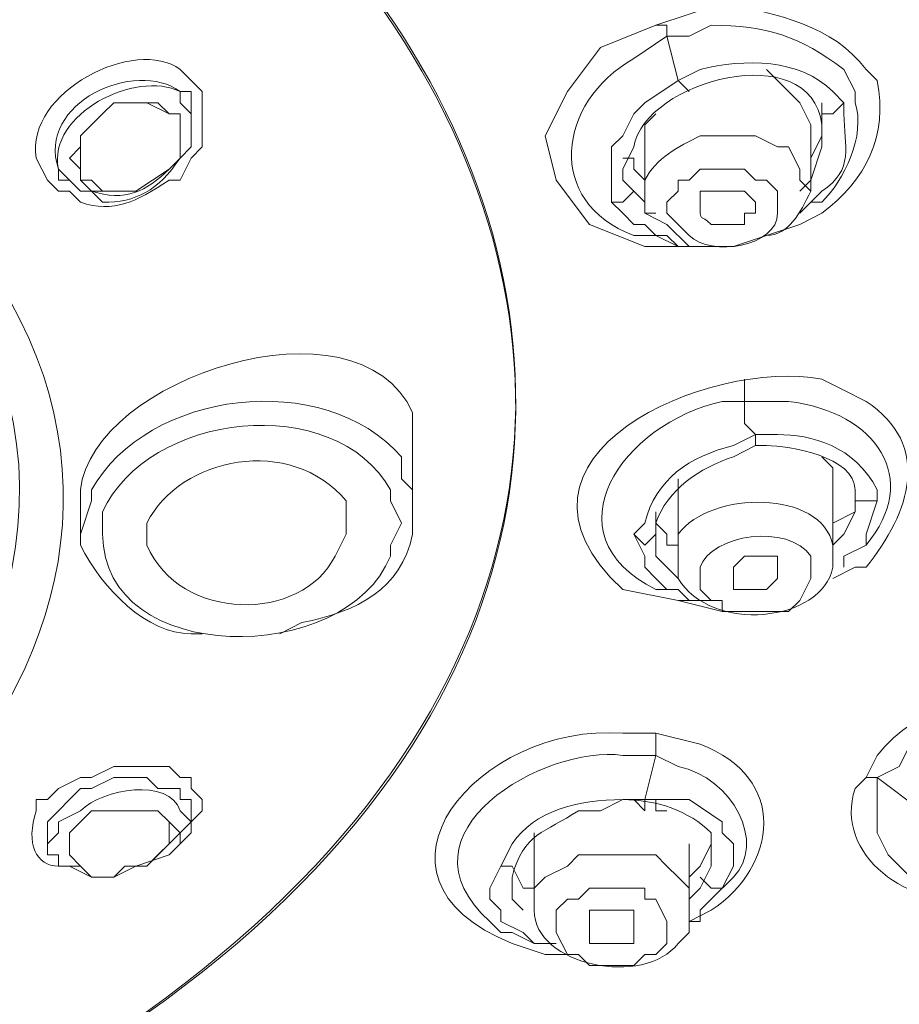
# Model space of a CAD drawing. Units: millimetres. Extents: x 0 to 2100, y 0 to 2970.
# Drawn here: x 856 to 874, y 1689 to 1710 of the extents above; entities that cross this region are included whole.
import ezdxf

# ---------------------------------------------------------------- set-up
doc = ezdxf.new("R2010")
doc.units = ezdxf.units.MM
doc.layers.add('繪圖線', color=7, linetype='Continuous', lineweight=13)

msp = doc.modelspace()

# ---------------------------------------------------------------- linework, layer by layer
at = {"layer": '繪圖線', "color": 0}
for points in [[(870.74, 1705.135), (870.279, 1705.135), (869.125, 1705.135), (867.971, 1705.597), (867.279, 1706.52), (867.048, 1707.443), (867.51, 1708.366), (868.202, 1709.289), (869.356, 1709.751)], [(869.356, 1709.751), (869.587, 1709.751), (869.587, 1709.52)], [(869.587, 1709.52), (869.817, 1708.597)], [(872.587, 1707.674), (872.356, 1708.135), (871.894, 1708.597), (871.663, 1708.828)], [(869.817, 1708.597), (869.125, 1708.135), (868.894, 1707.904), (868.663, 1707.443), (868.433, 1707.212), (868.433, 1706.751), (868.433, 1706.52), (868.433, 1706.058)], [(869.817, 1708.597), (870.048, 1708.366)], [(859.663, 1707.443), (859.663, 1707.904), (859.663, 1708.366)], [(857.356, 1707.443), (857.587, 1707.674), (857.817, 1707.904), (858.048, 1708.135), (858.51, 1708.135)], [(858.51, 1708.135), (858.971, 1708.135), (859.202, 1707.904), (859.433, 1707.904)], [(858.51, 1708.135), (858.74, 1708.135), (859.202, 1707.904), (859.433, 1707.904), (859.433, 1707.674), (859.433, 1707.443), (859.433, 1707.212), (859.433, 1706.981)], [(859.663, 1707.212), (859.663, 1707.443), (859.663, 1707.674), (859.663, 1707.904), (859.433, 1708.135)], [(873.279, 1708.135), (873.048, 1707.904), (873.048, 1707.904), (872.817, 1707.904), (872.817, 1708.135)], [(859.433, 1706.981), (859.433, 1707.212), (859.433, 1707.443), (859.433, 1707.904)], [(869.356, 1707.904), (869.125, 1707.674), (869.125, 1707.443)], [(872.587, 1706.981), (872.817, 1707.443), (872.817, 1707.674), (872.817, 1707.904)], [(872.587, 1706.289), (872.587, 1707.674)], [(857.356, 1706.52), (857.356, 1706.751), (857.125, 1706.981), (857.356, 1707.212), (857.356, 1707.443)], [(859.433, 1706.981), (859.202, 1706.751), (858.51, 1706.289), (858.279, 1706.289), (857.817, 1706.289), (857.817, 1706.289), (857.587, 1706.52), (857.356, 1706.52), (857.356, 1706.751), (857.356, 1707.212), (857.356, 1707.443)], [(869.125, 1707.443), (869.125, 1706.289)], [(872.817, 1707.443), (872.817, 1707.212), (872.587, 1706.52), (872.356, 1706.289)], [(868.663, 1706.981), (868.894, 1706.981)], [(868.894, 1706.981), (868.894, 1706.751), (869.125, 1706.52)], [(869.356, 1705.828), (869.125, 1705.828), (869.125, 1706.058), (868.894, 1706.289), (868.663, 1706.52), (868.663, 1706.751), (868.663, 1706.751)], [(856.894, 1706.52), (857.125, 1706.52), (857.356, 1706.289), (857.356, 1706.289)], [(857.125, 1706.52), (857.356, 1706.289), (857.587, 1706.289)], [(857.356, 1706.52), (857.587, 1706.289), (857.817, 1706.289), (857.817, 1706.289), (858.279, 1706.289), (858.51, 1706.289)], [(868.894, 1706.289), (868.894, 1706.289), (868.663, 1706.058), (868.663, 1706.058), (868.433, 1706.058)], [(868.433, 1706.058), (868.663, 1705.828), (868.894, 1705.597), (869.125, 1705.597)], [(869.125, 1705.597), (869.356, 1705.366), (869.587, 1705.366), (869.817, 1705.135)], [(869.356, 1705.366), (869.817, 1705.135)], [(869.587, 1705.366), (869.356, 1705.366)], [(871.202, 1702.366), (871.202, 1702.135), (871.202, 1701.904)], [(871.202, 1701.904), (871.202, 1701.443), (871.433, 1701.212)], [(864.279, 1699.597), (864.279, 1701.212)], [(871.433, 1701.212), (871.433, 1700.981)], [(873.048, 1700.058), (873.048, 1700.289), (873.048, 1700.52), (872.817, 1700.751), (872.817, 1700.751)], [(864.279, 1699.597), (864.279, 1700.058), (864.048, 1700.289)], [(869.817, 1700.289), (869.817, 1699.828)], [(873.048, 1698.674), (873.048, 1700.058)], [(873.048, 1699.366), (873.51, 1699.597), (873.51, 1699.828), (873.51, 1700.058)], [(857.356, 1699.828), (857.356, 1699.135)], [(857.587, 1699.828), (857.356, 1699.135)], [(869.817, 1699.828), (869.817, 1698.674)], [(873.279, 1698.674), (873.74, 1698.904), (873.74, 1699.135), (873.971, 1699.828)], [(873.971, 1699.828), (873.51, 1699.828), (873.51, 1699.828)], [(873.51, 1699.828), (873.51, 1699.597), (873.51, 1699.597)], [(869.356, 1699.597), (869.356, 1699.366), (869.587, 1699.135), (869.587, 1698.904), (869.817, 1698.904)], [(873.51, 1699.597), (873.279, 1699.135), (873.048, 1698.904)], [(869.356, 1699.135), (869.125, 1698.904), (869.125, 1698.904), (868.894, 1699.135)], [(868.894, 1699.135), (869.125, 1698.674), (869.125, 1698.443), (869.356, 1698.212), (869.356, 1698.212), (869.587, 1697.981), (869.817, 1697.981)], [(869.356, 1698.674), (869.356, 1699.135)], [(869.817, 1698.212), (869.587, 1698.443), (869.356, 1698.674)], [(871.894, 1698.212), (871.894, 1698.443), (871.894, 1698.443), (871.894, 1698.674), (871.663, 1698.674), (871.663, 1698.674), (871.202, 1698.674), (870.971, 1698.443), (870.971, 1698.443), (870.971, 1698.443), (870.971, 1698.443), (870.971, 1698.212), (870.971, 1698.212), (870.971, 1698.212), (870.971, 1697.981), (871.202, 1697.981), (871.202, 1697.981), (871.202, 1697.981), (871.433, 1697.981), (871.663, 1697.981), (871.663, 1697.981), (871.663, 1697.981), (871.894, 1698.212), (871.894, 1698.212), (871.894, 1698.212)], [(873.279, 1698.443), (873.279, 1698.674)], [(873.279, 1698.443), (873.279, 1698.674)], [(869.817, 1697.981), (870.048, 1697.751), (870.279, 1697.751), (870.74, 1697.751)], [(869.817, 1697.751), (870.279, 1697.751)], [(869.356, 1694.981), (869.356, 1694.751), (869.356, 1694.52)], [(869.356, 1694.52), (869.125, 1693.597)], [(856.433, 1693.597), (856.663, 1693.597), (856.894, 1693.828), (857.356, 1694.058), (857.587, 1694.058), (858.048, 1694.289), (858.971, 1694.289), (859.202, 1694.289), (859.433, 1694.058), (859.663, 1694.058), (859.663, 1693.828), (859.894, 1693.597), (859.894, 1693.366), (859.663, 1693.135), (859.663, 1692.904)], [(859.663, 1693.135), (859.663, 1693.597), (859.433, 1693.597), (859.433, 1693.828), (859.202, 1693.828), (858.971, 1693.828), (858.74, 1694.058), (858.048, 1694.058), (857.587, 1693.828), (857.356, 1693.828), (857.125, 1693.597), (856.894, 1693.366)], [(873.74, 1694.058), (873.971, 1694.058), (873.971, 1694.058)], [(875.817, 1691.52), (875.125, 1691.751), (874.663, 1691.981), (874.663, 1691.981), (874.202, 1692.443), (873.971, 1692.904), (873.971, 1692.904), (873.971, 1693.597), (873.971, 1694.058)], [(869.125, 1693.597), (869.125, 1693.597), (869.125, 1693.366), (868.894, 1693.597)], [(868.894, 1693.597), (869.356, 1693.597), (869.356, 1693.366), (869.587, 1693.366)], [(870.74, 1691.751), (870.971, 1692.212), (870.971, 1692.674), (870.74, 1692.904), (870.74, 1693.135), (870.048, 1693.597), (869.587, 1693.597), (869.125, 1693.597)], [(856.894, 1693.366), (856.663, 1693.135), (856.663, 1692.904), (856.663, 1692.674), (856.663, 1692.443), (856.894, 1692.443)], [(857.125, 1692.904), (857.356, 1693.135), (857.587, 1693.366), (858.279, 1693.366)], [(857.125, 1692.904), (857.587, 1693.366), (857.817, 1693.366), (858.279, 1693.366)], [(858.279, 1693.366), (858.74, 1693.366), (858.971, 1693.366), (859.202, 1693.135)], [(856.894, 1693.135), (856.894, 1692.904), (856.663, 1692.674), (856.663, 1692.443), (856.894, 1692.443), (856.894, 1692.212)], [(859.202, 1693.135), (859.202, 1693.135), (859.202, 1692.674), (858.74, 1692.212), (858.51, 1692.212), (858.279, 1692.212)], [(859.202, 1693.135), (859.202, 1693.135), (859.433, 1692.904), (859.202, 1692.674)], [(859.433, 1692.904), (859.663, 1693.135)], [(857.125, 1692.904), (857.125, 1692.674), (857.125, 1692.443), (857.125, 1692.443), (857.356, 1692.212)], [(857.356, 1692.212), (857.125, 1692.443), (857.125, 1692.443), (857.125, 1692.674), (857.125, 1692.674), (857.125, 1692.904)], [(859.433, 1692.674), (859.433, 1692.904)], [(859.663, 1692.904), (859.433, 1692.674)], [(866.817, 1692.904), (866.817, 1692.443)], [(856.894, 1692.212), (857.125, 1692.212), (857.125, 1692.212), (857.587, 1691.981), (857.817, 1691.981), (858.048, 1691.981), (858.51, 1692.212), (859.202, 1692.443), (859.433, 1692.674)], [(858.279, 1692.212), (858.51, 1692.212), (858.74, 1692.212), (858.971, 1692.443), (859.202, 1692.674)], [(870.048, 1691.289), (870.048, 1692.674)], [(870.048, 1691.981), (870.279, 1692.212), (870.51, 1692.674)], [(856.894, 1692.443), (856.894, 1692.212)], [(866.817, 1692.443), (866.817, 1691.289)], [(870.51, 1692.443), (870.51, 1692.212), (870.279, 1691.751), (870.048, 1691.52)], [(858.279, 1692.212), (858.048, 1691.981), (857.587, 1691.981), (857.356, 1692.212)], [(866.125, 1692.212), (865.894, 1691.751), (865.894, 1691.52), (866.125, 1691.289), (866.125, 1691.058), (866.587, 1690.828)], [(866.356, 1692.212), (866.356, 1692.212), (866.125, 1692.212), (866.125, 1692.212)], [(866.356, 1692.212), (866.587, 1691.751), (866.817, 1691.751)], [(870.74, 1691.751), (870.51, 1691.751), (870.279, 1691.981)], [(866.587, 1691.289), (866.587, 1691.289), (866.356, 1691.52), (866.356, 1691.751), (866.356, 1691.751)], [(869.587, 1690.597), (869.587, 1690.828), (869.587, 1691.058), (869.356, 1691.52), (869.125, 1691.52), (869.125, 1691.751), (868.894, 1691.751), (868.663, 1691.751), (868.433, 1691.751), (868.202, 1691.751), (867.971, 1691.751), (867.74, 1691.52), (867.51, 1691.52), (867.279, 1691.289), (867.279, 1691.058), (867.279, 1690.828), (867.51, 1690.366), (867.51, 1690.366), (867.74, 1690.366), (867.971, 1690.135), (868.202, 1690.135), (868.663, 1690.135), (868.894, 1690.135), (869.125, 1690.366), (869.356, 1690.366), (869.587, 1690.597)], [(870.279, 1691.289), (870.51, 1691.52), (870.74, 1691.751)], [(870.279, 1691.289), (870.51, 1691.52)], [(870.048, 1691.058), (870.279, 1691.058), (870.279, 1691.289)], [(866.356, 1690.828), (866.125, 1690.828)], [(866.356, 1690.828), (866.817, 1690.597)], [(866.587, 1690.828), (866.817, 1690.597), (867.279, 1690.597)], [(867.51, 1690.366), (867.048, 1690.366)]]:
    msp.add_lwpolyline(points, dxfattribs=at)
for points, knots in [([(787.433, 1700.52), (787.433, 1700.52), (787.202, 1701.904), (787.202, 1701.904), (787.202, 1701.904), (786.971, 1703.289), (786.971, 1703.289), (786.971, 1703.289), (786.74, 1705.135), (786.74, 1705.135), (785.587, 1719.443), (795.51, 1730.981), (807.279, 1737.674), (807.279, 1737.674), (810.048, 1739.058), (810.048, 1739.058), (810.048, 1739.058), (814.202, 1740.904), (814.202, 1740.904), (827.125, 1745.981), (841.663, 1747.135), (855.279, 1744.366), (855.279, 1744.366), (859.433, 1743.443), (859.433, 1743.443), (877.663, 1738.828), (897.048, 1724.52), (894.74, 1703.751), (894.74, 1703.751), (894.51, 1702.597), (894.51, 1702.597), (894.51, 1702.597), (894.048, 1700.52), (894.048, 1700.52)], [0, 0, 0, 0, 1, 1, 1, 2, 2, 2, 3, 3, 3, 4, 4, 4, 5, 5, 5, 6, 6, 6, 7, 7, 7, 8, 8, 8, 9, 9, 9, 10, 10, 10, 11, 11, 11, 11]), ([(843.279, 1669.135), (843.279, 1669.135), (847.663, 1669.366), (847.663, 1669.366), (907.433, 1676.981), (904.663, 1735.828), (845.587, 1741.135), (845.587, 1741.135), (841.202, 1741.366), (841.202, 1741.366)], [0, 0, 0, 0, 1, 1, 1, 2, 2, 2, 3, 3, 3, 3]), ([(840.971, 1720.366), (840.971, 1720.366), (843.971, 1720.135), (843.971, 1720.135), (864.279, 1718.751), (876.74, 1698.443), (855.048, 1686.904), (855.048, 1686.904), (853.894, 1686.212), (853.894, 1686.212)], [0, 0, 0, 0, 1, 1, 1, 2, 2, 2, 3, 3, 3, 3]), ([(840.971, 1720.366), (840.971, 1720.366), (843.971, 1720.135), (843.971, 1720.135), (864.279, 1718.751), (876.74, 1698.212), (855.048, 1686.904), (855.048, 1686.904), (853.894, 1686.212), (853.894, 1686.212)], [0, 0, 0, 0, 1, 1, 1, 2, 2, 2, 3, 3, 3, 3]), ([(840.971, 1711.135), (840.971, 1711.135), (843.279, 1710.904), (843.279, 1710.904), (843.279, 1710.904), (845.587, 1710.443), (845.587, 1710.443), (861.279, 1706.058), (858.51, 1691.058), (843.048, 1689.212), (843.048, 1689.212), (840.74, 1688.981), (840.74, 1688.981), (840.74, 1688.981), (838.202, 1689.212), (838.202, 1689.212), (822.74, 1691.058), (820.202, 1706.52), (836.125, 1710.443), (836.125, 1710.443), (838.433, 1710.904), (838.433, 1710.904), (838.433, 1710.904), (840.971, 1711.135), (840.971, 1711.135)], [0, 0, 0, 0, 1, 1, 1, 2, 2, 2, 3, 3, 3, 4, 4, 4, 5, 5, 5, 6, 6, 6, 7, 7, 7, 8, 8, 8, 8]), ([(869.356, 1709.751), (869.356, 1709.751), (870.048, 1709.981), (870.048, 1709.981), (870.048, 1709.981), (870.74, 1710.212), (870.74, 1710.212), (871.894, 1709.981), (873.048, 1709.751), (873.74, 1708.828), (873.74, 1708.828), (873.74, 1708.828), (873.74, 1708.828), (873.74, 1708.828), (873.971, 1708.597), (873.971, 1708.597), (874.202, 1707.443), (873.74, 1706.52), (872.817, 1705.828), (872.817, 1705.828), (872.356, 1705.597), (872.356, 1705.597), (872.356, 1705.597), (871.663, 1705.366), (871.663, 1705.366)], [0, 0, 0, 0, 1, 1, 1, 2, 2, 2, 3, 3, 3, 4, 4, 4, 5, 5, 5, 6, 6, 6, 7, 7, 7, 8, 8, 8, 8]), ([(869.587, 1709.52), (869.587, 1709.52), (870.048, 1709.52), (870.048, 1709.52), (870.048, 1709.52), (870.51, 1709.751), (870.51, 1709.751), (871.663, 1709.751), (872.356, 1709.52), (873.279, 1708.828), (873.279, 1708.828), (873.51, 1708.366), (873.51, 1708.366), (873.51, 1708.366), (873.51, 1708.135), (873.51, 1708.135), (873.74, 1707.443), (873.279, 1706.52), (872.817, 1706.058), (872.817, 1706.058), (872.587, 1706.058), (872.587, 1706.058), (872.587, 1706.058), (872.356, 1705.828), (872.356, 1705.828)], [0, 0, 0, 0, 1, 1, 1, 2, 2, 2, 3, 3, 3, 4, 4, 4, 5, 5, 5, 6, 6, 6, 7, 7, 7, 8, 8, 8, 8]), ([(850.202, 1709.289), (850.202, 1709.289), (850.202, 1709.289), (850.202, 1709.289), (850.202, 1709.289), (852.048, 1708.135), (852.048, 1708.135), (862.433, 1700.52), (854.817, 1689.904), (844.433, 1688.52), (844.433, 1688.52), (841.894, 1688.289), (841.894, 1688.289), (841.894, 1688.289), (839.356, 1688.289), (839.356, 1688.289), (827.817, 1688.52), (818.125, 1699.828), (829.663, 1708.366), (829.663, 1708.366), (831.51, 1709.52), (831.51, 1709.52), (831.51, 1709.52), (831.971, 1709.52), (831.971, 1709.52)], [0, 0, 0, 0, 1, 1, 1, 2, 2, 2, 3, 3, 3, 4, 4, 4, 5, 5, 5, 6, 6, 6, 7, 7, 7, 8, 8, 8, 8]), ([(856.663, 1706.52), (856.663, 1706.52), (856.433, 1706.981), (856.433, 1706.981), (856.202, 1708.366), (858.51, 1709.52), (859.433, 1708.828), (859.433, 1708.828), (859.663, 1708.597), (859.663, 1708.597), (859.663, 1708.597), (859.894, 1708.366), (859.894, 1708.366), (859.894, 1708.366), (859.894, 1707.904), (859.894, 1707.904), (859.894, 1707.904), (859.894, 1707.674), (859.894, 1707.674), (859.894, 1707.674), (859.894, 1707.212), (859.894, 1707.212), (859.894, 1707.212), (859.663, 1706.981), (859.663, 1706.981), (859.663, 1706.981), (859.433, 1706.52), (859.433, 1706.52), (859.433, 1706.52), (859.202, 1706.52), (859.202, 1706.52), (858.51, 1706.058), (858.048, 1705.828), (857.356, 1706.058), (857.356, 1706.058), (857.125, 1706.289), (857.125, 1706.289), (857.125, 1706.289), (856.894, 1706.289), (856.894, 1706.289), (856.894, 1706.289), (856.663, 1706.52), (856.663, 1706.52)], [0, 0, 0, 0, 1, 1, 1, 2, 2, 2, 3, 3, 3, 4, 4, 4, 5, 5, 5, 6, 6, 6, 7, 7, 7, 8, 8, 8, 9, 9, 9, 10, 10, 10, 11, 11, 11, 12, 12, 12, 13, 13, 13, 14, 14, 14, 14]), ([(869.356, 1705.366), (869.356, 1705.366), (868.894, 1705.366), (868.894, 1705.366), (867.048, 1706.058), (867.279, 1708.135), (868.894, 1709.058), (868.894, 1709.058), (869.587, 1709.52), (869.587, 1709.52)], [0, 0, 0, 0, 1, 1, 1, 2, 2, 2, 3, 3, 3, 3]), ([(868.663, 1706.751), (868.663, 1706.751), (868.894, 1707.212), (868.894, 1707.212), (869.125, 1708.597), (872.587, 1709.52), (872.817, 1707.674), (872.817, 1707.674), (872.817, 1707.443), (872.817, 1707.443)], [0, 0, 0, 0, 1, 1, 1, 2, 2, 2, 3, 3, 3, 3]), ([(859.663, 1708.366), (859.663, 1708.366), (859.433, 1708.366), (859.433, 1708.366), (858.51, 1709.058), (856.433, 1708.135), (856.894, 1706.751), (856.894, 1706.751), (856.894, 1706.52), (856.894, 1706.52)], [0, 0, 0, 0, 1, 1, 1, 2, 2, 2, 3, 3, 3, 3]), ([(873.279, 1708.135), (873.279, 1708.135), (873.048, 1708.366), (873.048, 1708.366), (872.356, 1709.058), (871.202, 1709.058), (870.279, 1708.828), (870.279, 1708.828), (869.817, 1708.597), (869.817, 1708.597)], [0, 0, 0, 0, 1, 1, 1, 2, 2, 2, 3, 3, 3, 3]), ([(859.433, 1708.135), (859.433, 1708.135), (859.433, 1708.366), (859.433, 1708.366), (858.51, 1708.828), (856.663, 1707.904), (856.894, 1706.751), (856.894, 1706.751), (857.125, 1706.52), (857.125, 1706.52)], [0, 0, 0, 0, 1, 1, 1, 2, 2, 2, 3, 3, 3, 3]), ([(872.587, 1706.058), (872.587, 1706.058), (872.817, 1706.289), (872.817, 1706.289), (873.51, 1706.751), (873.279, 1707.212), (873.279, 1707.904), (873.279, 1707.904), (873.279, 1708.135), (873.279, 1708.135)], [0, 0, 0, 0, 1, 1, 1, 2, 2, 2, 3, 3, 3, 3]), ([(869.125, 1705.828), (869.125, 1705.828), (869.587, 1705.597), (869.587, 1705.597), (869.587, 1705.597), (870.048, 1705.135), (870.048, 1705.135), (870.048, 1705.135), (870.279, 1705.135), (870.279, 1705.135), (870.279, 1705.135), (870.971, 1705.135), (870.971, 1705.135), (870.971, 1705.135), (871.663, 1705.366), (871.663, 1705.366), (872.125, 1705.366), (872.356, 1705.828), (872.587, 1706.289), (872.587, 1706.289), (872.356, 1706.52), (872.356, 1706.52), (872.356, 1706.52), (872.356, 1706.751), (872.356, 1706.751), (872.356, 1706.751), (872.125, 1707.212), (872.125, 1707.212), (872.125, 1707.212), (871.894, 1707.212), (871.894, 1707.212), (871.894, 1707.212), (871.433, 1707.443), (871.433, 1707.443), (871.433, 1707.443), (871.202, 1707.443), (871.202, 1707.443), (871.202, 1707.443), (870.51, 1707.443), (870.51, 1707.443), (870.51, 1707.443), (870.279, 1707.443), (870.279, 1707.443), (869.817, 1707.212), (869.356, 1706.981), (869.125, 1706.52), (869.125, 1706.52), (869.125, 1706.289), (869.125, 1706.289), (869.125, 1706.289), (869.125, 1706.058), (869.125, 1706.058), (869.125, 1706.058), (869.125, 1705.828), (869.125, 1705.828)], [0, 0, 0, 0, 1, 1, 1, 2, 2, 2, 3, 3, 3, 4, 4, 4, 5, 5, 5, 6, 6, 6, 7, 7, 7, 8, 8, 8, 9, 9, 9, 10, 10, 10, 11, 11, 11, 12, 12, 12, 13, 13, 13, 14, 14, 14, 15, 15, 15, 16, 16, 16, 17, 17, 17, 18, 18, 18, 18]), ([(857.587, 1706.289), (857.587, 1706.289), (857.817, 1706.058), (857.817, 1706.058), (858.51, 1706.058), (858.971, 1706.289), (859.433, 1706.981), (859.433, 1706.981), (859.663, 1707.212), (859.663, 1707.212)], [0, 0, 0, 0, 1, 1, 1, 2, 2, 2, 3, 3, 3, 3]), ([(857.356, 1706.289), (857.356, 1706.289), (857.587, 1706.289), (857.587, 1706.289), (858.279, 1706.058), (858.74, 1706.289), (859.202, 1706.751), (859.202, 1706.751), (859.433, 1706.981), (859.433, 1706.981)], [0, 0, 0, 0, 1, 1, 1, 2, 2, 2, 3, 3, 3, 3]), ([(871.894, 1706.289), (871.894, 1706.289), (871.663, 1706.52), (871.663, 1706.52), (871.663, 1706.52), (871.433, 1706.52), (871.433, 1706.52), (871.433, 1706.52), (871.202, 1706.751), (871.202, 1706.751), (871.202, 1706.751), (871.202, 1706.751), (871.202, 1706.751), (871.202, 1706.751), (870.51, 1706.751), (870.51, 1706.751), (870.51, 1706.751), (870.279, 1706.751), (870.279, 1706.751), (870.279, 1706.751), (870.048, 1706.52), (870.048, 1706.52), (870.048, 1706.52), (869.817, 1706.52), (869.817, 1706.52), (869.817, 1706.52), (869.817, 1706.289), (869.817, 1706.289), (869.817, 1706.289), (869.587, 1706.058), (869.587, 1706.058), (869.587, 1706.058), (869.587, 1705.828), (869.587, 1705.828), (869.587, 1705.828), (869.817, 1705.597), (869.817, 1705.597), (869.817, 1705.597), (870.048, 1705.366), (870.048, 1705.366), (870.51, 1704.904), (871.894, 1705.135), (871.894, 1705.828), (871.894, 1705.828), (871.894, 1706.058), (871.894, 1706.058), (871.894, 1706.058), (871.894, 1706.289), (871.894, 1706.289)], [0, 0, 0, 0, 1, 1, 1, 2, 2, 2, 3, 3, 3, 4, 4, 4, 5, 5, 5, 6, 6, 6, 7, 7, 7, 8, 8, 8, 9, 9, 9, 10, 10, 10, 11, 11, 11, 12, 12, 12, 13, 13, 13, 14, 14, 14, 15, 15, 15, 16, 16, 16, 16]), ([(871.433, 1706.058), (871.433, 1706.058), (871.433, 1706.058), (871.433, 1706.058), (871.433, 1706.058), (871.202, 1706.289), (871.202, 1706.289), (871.202, 1706.289), (870.971, 1706.289), (870.971, 1706.289), (870.971, 1706.289), (870.74, 1706.289), (870.74, 1706.289), (870.74, 1706.289), (870.74, 1706.289), (870.74, 1706.289), (870.74, 1706.289), (870.74, 1706.289), (870.74, 1706.289), (870.74, 1706.289), (870.51, 1706.289), (870.51, 1706.289), (870.51, 1706.289), (870.51, 1706.289), (870.51, 1706.289), (870.51, 1706.289), (870.279, 1706.289), (870.279, 1706.289), (870.279, 1706.289), (870.279, 1706.058), (870.279, 1706.058), (870.279, 1706.058), (870.279, 1706.058), (870.279, 1706.058), (870.279, 1705.597), (870.279, 1705.828), (870.51, 1705.597), (870.51, 1705.597), (870.971, 1705.597), (870.971, 1705.597), (870.971, 1705.597), (871.202, 1705.597), (871.202, 1705.597), (871.202, 1705.597), (871.202, 1705.597), (871.202, 1705.597), (871.202, 1705.597), (871.202, 1705.828), (871.202, 1705.828), (871.202, 1705.828), (871.202, 1705.828), (871.202, 1705.828), (871.202, 1705.828), (871.433, 1705.828), (871.433, 1705.828), (871.433, 1705.828), (871.433, 1706.058), (871.433, 1706.058)], [0, 0, 0, 0, 1, 1, 1, 2, 2, 2, 3, 3, 3, 4, 4, 4, 5, 5, 5, 6, 6, 6, 7, 7, 7, 8, 8, 8, 9, 9, 9, 10, 10, 10, 11, 11, 11, 12, 12, 12, 13, 13, 13, 14, 14, 14, 15, 15, 15, 16, 16, 16, 17, 17, 17, 18, 18, 18, 19, 19, 19, 19]), ([(864.279, 1701.212), (864.279, 1701.212), (864.279, 1701.674), (864.279, 1701.674), (863.125, 1704.212), (857.587, 1702.366), (857.356, 1700.058), (857.356, 1700.058), (857.356, 1699.828), (857.356, 1699.828)], [0, 0, 0, 0, 1, 1, 1, 2, 2, 2, 3, 3, 3, 3]), ([(870.74, 1697.52), (870.74, 1697.52), (869.817, 1697.751), (869.817, 1697.751), (869.817, 1697.751), (868.663, 1697.981), (868.663, 1697.981), (865.663, 1700.751), (870.51, 1702.828), (872.817, 1702.366), (872.817, 1702.366), (873.279, 1702.135), (873.279, 1702.135), (873.279, 1702.135), (873.74, 1701.904), (873.74, 1701.904), (875.125, 1700.981), (874.663, 1699.597), (873.74, 1698.443), (873.74, 1698.443), (873.51, 1698.443), (873.51, 1698.443), (873.51, 1698.443), (873.048, 1698.212), (873.048, 1698.212)], [0, 0, 0, 0, 1, 1, 1, 2, 2, 2, 3, 3, 3, 4, 4, 4, 5, 5, 5, 6, 6, 6, 7, 7, 7, 8, 8, 8, 8]), ([(864.048, 1700.289), (864.048, 1700.289), (864.048, 1700.751), (864.048, 1700.751), (862.433, 1702.597), (858.74, 1702.135), (857.587, 1700.058), (857.587, 1700.058), (857.587, 1699.828), (857.587, 1699.828)], [0, 0, 0, 0, 1, 1, 1, 2, 2, 2, 3, 3, 3, 3]), ([(864.048, 1699.366), (864.048, 1699.366), (863.817, 1699.828), (863.817, 1699.828), (863.817, 1699.828), (863.817, 1700.058), (863.817, 1700.058), (862.663, 1702.135), (858.74, 1701.674), (857.817, 1699.597), (857.817, 1699.597), (857.817, 1699.366), (857.817, 1699.366), (857.817, 1699.366), (857.817, 1699.135), (857.817, 1699.135), (857.817, 1696.366), (862.894, 1696.366), (863.817, 1698.674), (863.817, 1698.674), (863.817, 1698.904), (863.817, 1698.904), (863.817, 1698.904), (864.048, 1699.366), (864.048, 1699.366)], [0, 0, 0, 0, 1, 1, 1, 2, 2, 2, 3, 3, 3, 4, 4, 4, 5, 5, 5, 6, 6, 6, 7, 7, 7, 8, 8, 8, 8]), ([(869.817, 1697.981), (869.817, 1697.981), (869.356, 1697.981), (869.356, 1697.981), (867.048, 1699.135), (868.663, 1701.443), (870.74, 1701.904), (870.74, 1701.904), (871.202, 1701.904), (871.202, 1701.904)], [0, 0, 0, 0, 1, 1, 1, 2, 2, 2, 3, 3, 3, 3]), ([(871.202, 1701.904), (871.202, 1701.904), (872.125, 1701.904), (872.125, 1701.904), (873.971, 1701.674), (874.894, 1700.289), (873.74, 1698.904), (873.74, 1698.904), (873.279, 1698.674), (873.279, 1698.674)], [0, 0, 0, 0, 1, 1, 1, 2, 2, 2, 3, 3, 3, 3]), ([(862.894, 1699.366), (862.894, 1699.366), (862.894, 1699.135), (862.894, 1699.135), (862.894, 1699.135), (862.663, 1698.674), (862.663, 1698.674), (861.971, 1697.289), (859.433, 1697.289), (858.74, 1698.904), (858.74, 1698.904), (858.74, 1699.366), (858.74, 1699.366), (859.433, 1700.751), (861.74, 1701.212), (862.894, 1699.828), (862.894, 1699.828), (862.894, 1699.366), (862.894, 1699.366)], [0, 0, 0, 0, 1, 1, 1, 2, 2, 2, 3, 3, 3, 4, 4, 4, 5, 5, 5, 6, 6, 6, 6]), ([(871.433, 1701.212), (871.433, 1701.212), (870.971, 1700.981), (870.971, 1700.981), (870.048, 1700.751), (869.356, 1700.289), (869.125, 1699.366), (869.125, 1699.366), (868.894, 1699.135), (868.894, 1699.135)], [0, 0, 0, 0, 1, 1, 1, 2, 2, 2, 3, 3, 3, 3]), ([(873.971, 1699.828), (873.971, 1699.828), (873.971, 1700.058), (873.971, 1700.058), (873.51, 1700.981), (872.587, 1701.212), (871.894, 1701.212), (871.894, 1701.212), (871.433, 1701.212), (871.433, 1701.212)], [0, 0, 0, 0, 1, 1, 1, 2, 2, 2, 3, 3, 3, 3]), ([(869.356, 1699.135), (869.356, 1699.135), (869.356, 1699.366), (869.356, 1699.366), (869.587, 1700.058), (870.279, 1700.52), (870.971, 1700.751), (870.971, 1700.751), (871.433, 1700.981), (871.433, 1700.981)], [0, 0, 0, 0, 1, 1, 1, 2, 2, 2, 3, 3, 3, 3]), ([(871.433, 1700.981), (871.433, 1700.981), (871.663, 1700.981), (871.663, 1700.981), (872.125, 1700.981), (873.51, 1700.751), (873.51, 1700.058), (873.51, 1700.058), (873.51, 1699.828), (873.51, 1699.828)], [0, 0, 0, 0, 1, 1, 1, 2, 2, 2, 3, 3, 3, 3]), ([(869.817, 1698.674), (869.817, 1698.674), (869.817, 1698.212), (869.817, 1698.212), (870.51, 1697.058), (872.817, 1697.289), (873.048, 1698.443), (873.048, 1698.443), (873.048, 1698.904), (873.048, 1698.904), (872.817, 1700.058), (870.51, 1700.058), (869.817, 1699.135), (869.817, 1699.135), (869.817, 1698.674), (869.817, 1698.674)], [0, 0, 0, 0, 1, 1, 1, 2, 2, 2, 3, 3, 3, 4, 4, 4, 5, 5, 5, 5]), ([(861.51, 1697.058), (861.51, 1697.058), (861.971, 1697.289), (861.971, 1697.289), (863.125, 1697.52), (864.048, 1697.981), (864.279, 1699.135), (864.279, 1699.135), (864.279, 1699.597), (864.279, 1699.597)], [0, 0, 0, 0, 1, 1, 1, 2, 2, 2, 3, 3, 3, 3]), ([(872.587, 1698.212), (872.587, 1698.212), (872.587, 1698.443), (872.587, 1698.443), (872.587, 1698.443), (872.587, 1698.674), (872.587, 1698.674), (872.125, 1699.366), (870.51, 1699.135), (870.279, 1698.443), (870.279, 1698.443), (870.279, 1698.212), (870.279, 1698.212), (870.279, 1698.212), (870.279, 1698.212), (870.279, 1698.212), (870.279, 1698.212), (870.279, 1697.981), (870.279, 1697.981), (870.279, 1697.981), (870.51, 1697.751), (870.51, 1697.751), (870.51, 1697.751), (870.74, 1697.751), (870.74, 1697.751), (870.74, 1697.751), (870.74, 1697.52), (870.74, 1697.52), (870.74, 1697.52), (870.971, 1697.52), (870.971, 1697.52), (870.971, 1697.52), (871.202, 1697.52), (871.202, 1697.52), (871.202, 1697.52), (871.433, 1697.52), (871.433, 1697.52), (871.433, 1697.52), (871.663, 1697.52), (871.663, 1697.52), (871.663, 1697.52), (871.894, 1697.52), (871.894, 1697.52), (871.894, 1697.52), (872.125, 1697.52), (872.125, 1697.52), (872.125, 1697.52), (872.356, 1697.751), (872.356, 1697.751), (872.356, 1697.751), (872.356, 1697.751), (872.356, 1697.751), (872.356, 1697.751), (872.587, 1698.212), (872.587, 1698.212), (872.587, 1698.212), (872.587, 1698.212), (872.587, 1698.212)], [0, 0, 0, 0, 1, 1, 1, 2, 2, 2, 3, 3, 3, 4, 4, 4, 5, 5, 5, 6, 6, 6, 7, 7, 7, 8, 8, 8, 9, 9, 9, 10, 10, 10, 11, 11, 11, 12, 12, 12, 13, 13, 13, 14, 14, 14, 15, 15, 15, 16, 16, 16, 17, 17, 17, 18, 18, 18, 19, 19, 19, 19]), ([(857.356, 1699.135), (857.356, 1699.135), (857.356, 1698.904), (857.356, 1698.904), (857.817, 1697.981), (858.74, 1697.058), (859.663, 1697.058), (859.663, 1697.058), (859.894, 1697.058), (859.894, 1697.058)], [0, 0, 0, 0, 1, 1, 1, 2, 2, 2, 3, 3, 3, 3]), ([(873.74, 1694.058), (873.74, 1694.058), (873.971, 1694.52), (873.971, 1694.52), (875.587, 1696.597), (880.663, 1696.597), (880.202, 1693.828), (880.202, 1693.828), (879.971, 1693.366), (879.971, 1693.366)], [0, 0, 0, 0, 1, 1, 1, 2, 2, 2, 3, 3, 3, 3]), ([(879.74, 1693.135), (879.74, 1693.135), (879.51, 1692.904), (879.51, 1692.904), (879.51, 1692.904), (879.51, 1693.366), (879.51, 1693.366), (879.74, 1695.443), (876.279, 1695.212), (875.125, 1693.597), (875.125, 1693.597), (874.894, 1693.366), (874.894, 1693.366), (874.894, 1693.366), (873.971, 1694.058), (873.971, 1694.058), (873.971, 1694.058), (874.433, 1694.289), (874.433, 1694.289), (874.433, 1694.289), (874.663, 1694.751), (874.663, 1694.751), (874.663, 1694.751), (875.125, 1694.981), (875.125, 1694.981), (875.125, 1694.981), (875.587, 1695.212), (875.587, 1695.212), (875.587, 1695.212), (876.279, 1695.443), (876.279, 1695.443), (876.279, 1695.443), (876.74, 1695.674), (876.74, 1695.674), (876.74, 1695.674), (877.433, 1695.674), (877.433, 1695.674), (877.433, 1695.674), (877.894, 1695.674), (877.894, 1695.674), (877.894, 1695.674), (878.587, 1695.443), (878.587, 1695.443), (878.587, 1695.443), (879.048, 1695.212), (879.048, 1695.212), (879.51, 1694.981), (879.971, 1694.52), (879.971, 1693.828), (879.971, 1693.828), (879.971, 1693.597), (879.971, 1693.597), (879.971, 1693.597), (879.74, 1693.135), (879.74, 1693.135)], [0, 0, 0, 0, 1, 1, 1, 2, 2, 2, 3, 3, 3, 4, 4, 4, 5, 5, 5, 6, 6, 6, 7, 7, 7, 8, 8, 8, 9, 9, 9, 10, 10, 10, 11, 11, 11, 12, 12, 12, 13, 13, 13, 14, 14, 14, 15, 15, 15, 16, 16, 16, 17, 17, 17, 18, 18, 18, 18]), ([(867.048, 1690.366), (867.048, 1690.366), (866.356, 1690.597), (866.356, 1690.597), (862.894, 1691.981), (865.663, 1695.212), (868.663, 1694.981), (868.663, 1694.981), (869.356, 1694.981), (869.356, 1694.981)], [0, 0, 0, 0, 1, 1, 1, 2, 2, 2, 3, 3, 3, 3]), ([(869.356, 1694.981), (869.356, 1694.981), (870.279, 1694.751), (870.279, 1694.751), (872.125, 1694.058), (871.894, 1692.212), (870.51, 1691.289), (870.51, 1691.289), (870.048, 1691.058), (870.048, 1691.058)], [0, 0, 0, 0, 1, 1, 1, 2, 2, 2, 3, 3, 3, 3]), ([(866.125, 1690.828), (866.125, 1690.828), (865.894, 1691.058), (865.894, 1691.058), (863.817, 1692.904), (867.048, 1694.751), (868.663, 1694.52), (868.663, 1694.52), (869.356, 1694.52), (869.356, 1694.52)], [0, 0, 0, 0, 1, 1, 1, 2, 2, 2, 3, 3, 3, 3]), ([(869.356, 1694.52), (869.356, 1694.52), (869.817, 1694.289), (869.817, 1694.289), (870.971, 1694.058), (871.663, 1692.674), (870.971, 1691.981), (870.971, 1691.981), (870.51, 1691.52), (870.51, 1691.52)], [0, 0, 0, 0, 1, 1, 1, 2, 2, 2, 3, 3, 3, 3]), ([(859.433, 1692.904), (859.433, 1692.904), (859.663, 1693.135), (859.663, 1693.135), (859.663, 1693.135), (859.433, 1693.366), (859.433, 1693.366), (859.202, 1694.058), (857.817, 1693.828), (857.356, 1693.366), (857.356, 1693.366), (856.894, 1693.135), (856.894, 1693.135)], [0, 0, 0, 0, 1, 1, 1, 2, 2, 2, 3, 3, 3, 4, 4, 4, 4]), ([(876.279, 1691.52), (876.279, 1691.52), (876.048, 1691.52), (876.048, 1691.52), (874.663, 1691.289), (873.048, 1692.443), (873.51, 1693.828), (873.51, 1693.828), (873.74, 1694.058), (873.74, 1694.058)], [0, 0, 0, 0, 1, 1, 1, 2, 2, 2, 3, 3, 3, 3]), ([(857.356, 1692.212), (857.356, 1692.212), (856.894, 1692.212), (856.894, 1692.212), (856.433, 1692.212), (856.202, 1692.674), (856.433, 1693.366), (856.433, 1693.366), (856.433, 1693.597), (856.433, 1693.597)], [0, 0, 0, 0, 1, 1, 1, 2, 2, 2, 3, 3, 3, 3]), ([(869.125, 1693.597), (869.125, 1693.597), (868.663, 1693.597), (868.663, 1693.597), (867.74, 1693.597), (866.817, 1693.366), (866.356, 1692.674), (866.356, 1692.674), (866.125, 1692.212), (866.125, 1692.212)], [0, 0, 0, 0, 1, 1, 1, 2, 2, 2, 3, 3, 3, 3]), ([(866.356, 1691.751), (866.356, 1691.751), (866.356, 1691.981), (866.356, 1691.981), (866.356, 1691.981), (866.356, 1691.981), (866.356, 1691.981), (866.587, 1692.904), (867.048, 1692.904), (867.74, 1693.366), (867.74, 1693.366), (868.202, 1693.366), (868.202, 1693.366), (868.202, 1693.366), (868.663, 1693.597), (868.663, 1693.597), (869.356, 1693.597), (870.048, 1693.366), (870.51, 1692.904), (870.51, 1692.904), (870.51, 1692.674), (870.51, 1692.674), (870.51, 1692.674), (870.51, 1692.443), (870.51, 1692.443)], [0, 0, 0, 0, 1, 1, 1, 2, 2, 2, 3, 3, 3, 4, 4, 4, 5, 5, 5, 6, 6, 6, 7, 7, 7, 8, 8, 8, 8]), ([(866.817, 1691.751), (866.817, 1691.751), (866.817, 1691.52), (866.817, 1691.52), (866.817, 1691.52), (866.817, 1691.289), (866.817, 1691.289), (866.817, 1690.135), (869.125, 1689.674), (869.817, 1690.597), (869.817, 1690.597), (870.048, 1690.828), (870.048, 1690.828), (870.048, 1690.828), (870.048, 1691.289), (870.048, 1691.289), (870.048, 1691.289), (870.048, 1691.751), (870.048, 1691.751), (870.048, 1691.751), (869.817, 1691.981), (869.817, 1691.981), (869.817, 1691.981), (869.587, 1692.212), (869.587, 1692.212), (869.587, 1692.212), (869.356, 1692.443), (869.356, 1692.443), (869.356, 1692.443), (868.894, 1692.443), (868.894, 1692.443), (868.894, 1692.443), (868.663, 1692.443), (868.663, 1692.443), (868.663, 1692.443), (867.971, 1692.443), (867.971, 1692.443), (867.971, 1692.443), (867.74, 1692.443), (867.74, 1692.443), (867.74, 1692.443), (867.51, 1692.212), (867.51, 1692.212), (867.51, 1692.212), (867.048, 1691.981), (867.048, 1691.981), (867.048, 1691.981), (866.817, 1691.751), (866.817, 1691.751)], [0, 0, 0, 0, 1, 1, 1, 2, 2, 2, 3, 3, 3, 4, 4, 4, 5, 5, 5, 6, 6, 6, 7, 7, 7, 8, 8, 8, 9, 9, 9, 10, 10, 10, 11, 11, 11, 12, 12, 12, 13, 13, 13, 14, 14, 14, 15, 15, 15, 16, 16, 16, 16]), ([(868.894, 1691.058), (868.894, 1691.058), (868.894, 1691.058), (868.894, 1691.058), (868.894, 1691.058), (868.894, 1691.058), (868.894, 1691.058), (868.894, 1691.058), (868.894, 1691.058), (868.894, 1691.058), (868.894, 1691.058), (868.894, 1691.289), (868.894, 1691.289), (868.663, 1691.289), (868.433, 1691.289), (867.971, 1691.289), (867.971, 1691.289), (867.971, 1691.289), (867.971, 1691.289), (867.971, 1691.289), (867.971, 1691.058), (867.971, 1691.058), (867.971, 1691.058), (867.971, 1691.058), (867.971, 1691.058), (867.971, 1691.058), (867.971, 1690.828), (867.971, 1690.828), (867.971, 1690.828), (867.971, 1690.597), (867.971, 1690.597), (867.971, 1690.597), (868.202, 1690.597), (868.202, 1690.597), (868.202, 1690.597), (868.433, 1690.597), (868.663, 1690.597), (868.663, 1690.597), (868.663, 1690.597), (868.663, 1690.597), (868.663, 1690.597), (868.894, 1690.597), (868.894, 1690.597), (868.894, 1690.597), (868.894, 1690.828), (868.894, 1690.828), (868.894, 1690.828), (868.894, 1690.828), (868.894, 1690.828), (868.894, 1690.828), (868.894, 1690.828), (868.894, 1690.828), (868.894, 1690.828), (868.894, 1691.058), (868.894, 1691.058)], [0, 0, 0, 0, 1, 1, 1, 2, 2, 2, 3, 3, 3, 4, 4, 4, 5, 5, 5, 6, 6, 6, 7, 7, 7, 8, 8, 8, 9, 9, 9, 10, 10, 10, 11, 11, 11, 12, 12, 12, 13, 13, 13, 14, 14, 14, 15, 15, 15, 16, 16, 16, 17, 17, 17, 18, 18, 18, 18])]:
    msp.add_open_spline(points, degree=3, knots=knots, dxfattribs=at)

doc.saveas('drawing.dxf')
